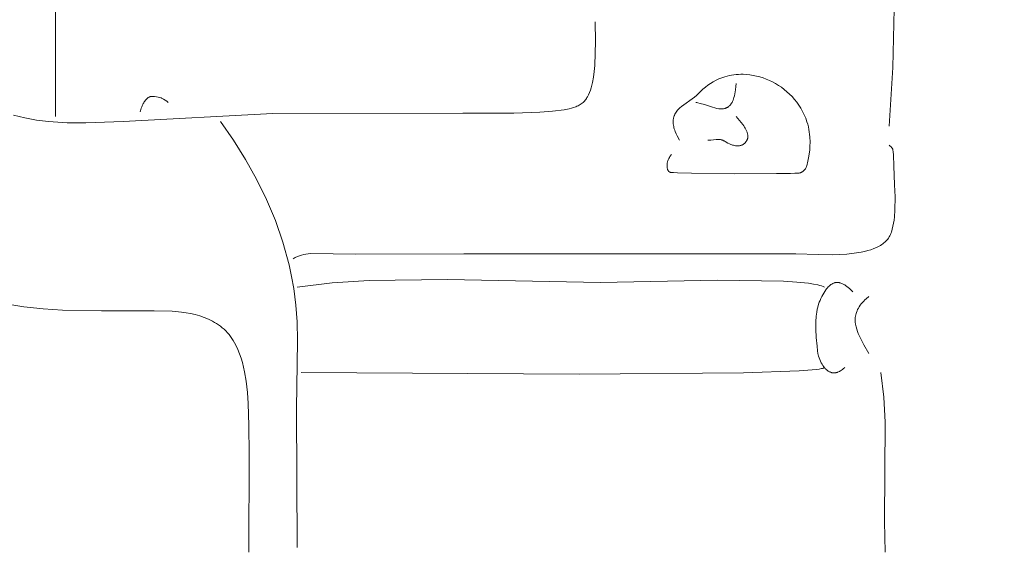
# Model space of a CAD drawing. Units: millimetres. Extents: x 15922 to 64292, y -6793 to 6833.
# Drawn here: x 59369 to 60214, y -4586 to -4128 of the extents above; entities that cross this region are included whole.
import ezdxf

# ---------------------------------------------------------------- set-up
doc = ezdxf.new("R2010")
doc.units = ezdxf.units.MM
doc.header["$MEASUREMENT"] = 0
doc.layers.add('Layer 1', color=7, linetype='Continuous', lineweight=0)
doc.styles.get("Standard").update_dxf_attribs({"font": 'TT0246M.TTF'})
doc.dimstyles.get("Standard").update_dxf_attribs({"dimtxt": 320, "dimasz": 240, "dimexe": 0.18, "dimexo": 0.0625, "dimgap": 160, "dimtad": 1, "dimdec": 0, "dimlfac": 0.1, "dimrnd": 5, "dimdsep": 46, "dimtxsty": 'Standard', "dimcen": 0, "dimse1": 1, "dimse2": 1, "dimadec": 0, "dimazin": 0, "dimtfac": 1, "dimtdec": 0, "dimtofl": 0, "dimtmove": 1, "dimatfit": 3, "dimfxl": 1, "dimtolj": 1, "dimtzin": 0, "dimarcsym": 0})

# ---------------------------------------------------------------- blocks, each defined once
blk = doc.blocks.new('*D45')
at = {"color": 0, "lineweight": -2, "transparency": 16777216}
blk.add_line((51264.57, 4782.7), (63367.16, 4782.7), dxfattribs=at)
at = {"color": 0, "transparency": 16777216}
for points in [[(51264.57, 4822.7), (51264.57, 4742.7), (51024.57, 4782.7)], [(63367.16, 4822.7), (63367.16, 4742.7), (63607.16, 4782.7)]]:
    blk.add_solid(points, dxfattribs=at)
at = {"layer": 'Defpoints', "color": 0, "transparency": 16777216}
for p in [(63607.16, 4782.7), (51024.57, 312.4), (63607.16, -4419.34)]:
    blk.add_point(p, dxfattribs=at)
at = {"color": 0, "transparency": 16777216, "insert": (57315.86, 5106.78), "char_height": 320, "attachment_point": 5}
blk.add_mtext('\\A1;1260', dxfattribs=at)

msp = doc.modelspace()

# ---------------------------------------------------------------- linework, layer by layer
at = {"layer": 'Layer 1'}
for points in [[(59403.05, -3414.47, 0), (59400.06, -3442.09, 0), (59398.34, -3472.64, 0), (59397.61, -3538.88, 0), (59399.49, -3666.94, 0), (59399.59, -4211.53, 0)], [(60114.69, -4024.46, 0), (60117.83, -4071.68, 0), (60119.01, -4119.01, 0), (60117.96, -4169.41, 0), (60114.69, -4219.67, 0)], [(59862.51, -4130.2, 0), (59862.74, -4147.06, 0), (59862.69, -4157.16, 0), (59862.23, -4167.55, 0), (59861.76, -4172.67, 0), (59861.11, -4177.64, 0), (59860.23, -4182.37, 0), (59859.7, -4184.63, 0), (59859.11, -4186.8, 0), (59858.44, -4188.88, 0), (59857.7, -4190.84, 0), (59856.89, -4192.7, 0), (59855.99, -4194.43, 0), (59855.51, -4195.25, 0), (59855.01, -4196.03, 0), (59854.49, -4196.77, 0), (59853.94, -4197.48, 0), (59853.38, -4198.15, 0), (59852.78, -4198.78, 0), (59852.17, -4199.37, 0), (59851.53, -4199.92, 0), (59850.63, -4200.55, 0), (59849.72, -4201.14, 0), (59848.8, -4201.67, 0), (59847.88, -4202.16, 0), (59846.94, -4202.61, 0), (59846, -4203.02, 0), (59844.08, -4203.73, 0), (59842.13, -4204.32, 0), (59840.15, -4204.81, 0), (59836.09, -4205.6, 0), (59825.93, -4206.86, 0), (59815.18, -4207.71, 0), (59792.7, -4208.51, 0), (59748.95, -4208.49, 0), (59585.88, -4208.86, 0), (59457.66, -4215.75, 0), (59425.61, -4216.85, 0), (59409.55, -4216.79, 0), (59393.6, -4215.85, 0), (59383.29, -4214.52, 0), (59373.22, -4212.7, 0), (59363.36, -4210.38, 0)], [(59935.06, -4231.87, 0), (59932.99, -4228.18, 0), (59932.04, -4226.21, 0), (59931.18, -4224.18, 0), (59930.81, -4223.15, 0), (59930.47, -4222.1, 0), (59930.17, -4221.04, 0), (59929.92, -4219.96, 0), (59929.72, -4218.88, 0), (59929.57, -4217.79, 0), (59929.49, -4216.69, 0), (59929.47, -4215.58, 0), (59929.51, -4214.81, 0), (59929.59, -4214.06, 0), (59929.7, -4213.33, 0), (59929.85, -4212.57, 0), (59930, -4212.02, 0), (59930.16, -4211.49, 0), (59930.34, -4210.98, 0), (59930.53, -4210.48, 0), (59930.74, -4209.99, 0), (59930.97, -4209.51, 0), (59931.5, -4208.54, 0), (59932.05, -4207.68, 0), (59932.64, -4206.88, 0), (59933.26, -4206.11, 0), (59933.9, -4205.39, 0), (59934.57, -4204.7, 0), (59935.26, -4204.04, 0), (59936.72, -4202.76, 0), (59947.65, -4194.82, 0), (59949.45, -4193.38, 0), (59951.18, -4191.82, 0), (59954.94, -4188.11, 0), (59957.1, -4186.26, 0), (59959.3, -4184.55, 0), (59961.56, -4182.99, 0), (59963.87, -4181.56, 0), (59966.25, -4180.27, 0), (59968.68, -4179.13, 0), (59971.18, -4178.14, 0), (59973.75, -4177.28, 0), (59975.72, -4176.73, 0), (59977.69, -4176.27, 0), (59979.66, -4175.9, 0), (59981.64, -4175.61, 0), (59983.62, -4175.4, 0), (59985.61, -4175.27, 0), (59987.62, -4175.21, 0), (59989.65, -4175.22, 0), (59992.5, -4175.4, 0), (59995.35, -4175.71, 0), (59998.19, -4176.16, 0), (60001.01, -4176.75, 0), (60003.82, -4177.48, 0), (60006.6, -4178.34, 0), (60009.34, -4179.34, 0), (60012.05, -4180.48, 0), (60014.71, -4181.76, 0), (60017.32, -4183.16, 0), (60019.87, -4184.7, 0), (60022.36, -4186.38, 0), (60024.78, -4188.19, 0), (60027.12, -4190.13, 0), (60029.38, -4192.2, 0), (60031.55, -4194.4, 0), (60033.61, -4196.7, 0), (60035.54, -4199.11, 0), (60037.35, -4201.64, 0), (60039.02, -4204.28, 0), (60040.56, -4207.03, 0), (60041.95, -4209.89, 0), (60043.2, -4212.86, 0), (60044.28, -4215.95, 0), (60044.92, -4218.13, 0), (60045.46, -4220.3, 0), (60045.91, -4222.46, 0), (60046.28, -4224.62, 0), (60046.56, -4226.8, 0), (60046.76, -4229.01, 0), (60046.94, -4233.57, 0), (60046.85, -4236.87, 0), (60046.61, -4240.16, 0), (60045.87, -4245.59, 0), (60045.42, -4248.34, 0), (60044.85, -4251.14, 0), (60044.49, -4252.51, 0), (60044.05, -4253.84, 0), (60043.8, -4254.49, 0), (60043.53, -4255.11, 0), (60043.24, -4255.71, 0), (60042.92, -4256.29, 0), (60042.68, -4256.64, 0), (60042.45, -4256.97, 0), (60042.21, -4257.28, 0), (60041.96, -4257.58, 0), (60041.7, -4257.85, 0), (60041.42, -4258.12, 0), (60041.13, -4258.37, 0), (60040.81, -4258.62, 0), (60040.29, -4258.95, 0), (60039.77, -4259.24, 0), (60039.51, -4259.36, 0), (60039.25, -4259.48, 0), (60038.98, -4259.58, 0), (60038.72, -4259.67, 0), (60038.18, -4259.83, 0), (60037.62, -4259.96, 0), (60037.05, -4260.05, 0), (60036.46, -4260.13, 0), (60035.18, -4260.19, 0), (60033.9, -4260.2, 0), (60030.15, -4260.24, 0), (60018.24, -4260.35, 0), (59982.08, -4260.55, 0), (59945.3, -4260.14, 0), (59933.27, -4259.79, 0), (59929.63, -4259.66, 0), (59928.68, -4259.63, 0), (59928.21, -4259.61, 0), (59927.74, -4259.57, 0), (59927.48, -4259.52, 0), (59927.24, -4259.46, 0), (59927.01, -4259.38, 0), (59926.79, -4259.29, 0), (59926.68, -4259.24, 0), (59926.63, -4259.22, 0), (59926.58, -4259.19, 0), (59926.47, -4259.13, 0), (59926.36, -4259.06, 0), (59926.26, -4258.99, 0), (59926.15, -4258.92, 0), (59925.94, -4258.75, 0), (59925.76, -4258.58, 0), (59925.59, -4258.4, 0), (59925.44, -4258.22, 0), (59925.37, -4258.12, 0), (59925.3, -4258.02, 0), (59925.17, -4257.83, 0), (59925.04, -4257.62, 0), (59924.93, -4257.41, 0), (59924.83, -4257.2, 0), (59924.74, -4256.97, 0), (59924.65, -4256.75, 0), (59924.57, -4256.51, 0), (59924.5, -4256.27, 0), (59924.39, -4255.78, 0), (59924.3, -4255.26, 0), (59924.23, -4254.69, 0), (59924.2, -4254.13, 0), (59924.2, -4253.56, 0), (59924.22, -4252.98, 0), (59924.28, -4252.41, 0), (59924.36, -4251.84, 0), (59924.46, -4251.28, 0), (59924.59, -4250.72, 0), (59924.73, -4250.17, 0), (59924.9, -4249.62, 0), (59925.29, -4248.55, 0), (59925.75, -4247.54, 0), (59926.25, -4246.58, 0), (59926.69, -4245.89, 0), (59927.14, -4245.26, 0), (59927.62, -4244.66, 0), (59928.15, -4244.06, 0)], [(59983.42, -4183.07, 0), (59983.25, -4185.76, 0), (59982.98, -4188.45, 0), (59982.74, -4190.17, 0), (59982.45, -4191.88, 0), (59982.08, -4193.58, 0), (59981.64, -4195.24, 0), (59981.29, -4196.3, 0), (59980.91, -4197.33, 0), (59980.31, -4198.68, 0), (59979.98, -4199.32, 0), (59979.61, -4199.96, 0), (59978.99, -4200.89, 0), (59978.56, -4201.43, 0), (59978.34, -4201.69, 0), (59978.12, -4201.93, 0), (59977.65, -4202.4, 0), (59977.15, -4202.84, 0), (59976.85, -4203.06, 0), (59976.56, -4203.27, 0), (59976.26, -4203.46, 0), (59975.96, -4203.64, 0), (59975.66, -4203.81, 0), (59975.36, -4203.96, 0), (59975.05, -4204.1, 0), (59974.74, -4204.23, 0), (59974.43, -4204.34, 0), (59974.11, -4204.45, 0), (59973.79, -4204.54, 0), (59973.47, -4204.62, 0), (59972.8, -4204.75, 0), (59972.11, -4204.84, 0), (59971.68, -4204.88, 0), (59971.24, -4204.9, 0), (59970.37, -4204.9, 0), (59969.51, -4204.86, 0), (59968.64, -4204.77, 0), (59966.92, -4204.49, 0), (59965.21, -4204.11, 0), (59963.18, -4203.55, 0), (59956.24, -4201.26, 0), (59952.63, -4200.15, 0), (59950.76, -4199.68, 0), (59949.82, -4199.49, 0), (59948.87, -4199.33, 0)], [(59496.32, -4199.33, 0), (59494.94, -4198.33, 0), (59493.53, -4197.38, 0), (59492.09, -4196.5, 0), (59490.62, -4195.7, 0), (59490.53, -4195.66, 0), (59490.4, -4195.61, 0), (59490.06, -4195.5, 0), (59489.05, -4195.21, 0), (59487.71, -4194.88, 0), (59486.18, -4194.57, 0), (59484.57, -4194.33, 0), (59483.77, -4194.25, 0), (59483.01, -4194.2, 0), (59482.28, -4194.2, 0), (59481.94, -4194.21, 0), (59481.62, -4194.24, 0), (59481.32, -4194.28, 0), (59481.17, -4194.3, 0), (59481.03, -4194.33, 0), (59480.9, -4194.37, 0), (59480.77, -4194.4, 0), (59480.65, -4194.44, 0), (59480.53, -4194.49, 0), (59480.17, -4194.66, 0), (59479.81, -4194.84, 0), (59479.46, -4195.03, 0), (59479.12, -4195.25, 0), (59478.79, -4195.48, 0), (59478.47, -4195.72, 0), (59478.16, -4195.98, 0), (59477.85, -4196.25, 0), (59477.56, -4196.54, 0), (59477.27, -4196.83, 0), (59476.72, -4197.46, 0), (59476.2, -4198.14, 0), (59475.71, -4198.85, 0), (59475.24, -4199.61, 0), (59474.82, -4200.35, 0), (59474.44, -4201.11, 0), (59473.96, -4202.15, 0), (59473.52, -4203.21, 0), (59473.32, -4203.76, 0), (59473.11, -4204.32, 0), (59472.73, -4205.47, 0), (59472.36, -4206.68, 0), (59472.14, -4207.47, 0)], [(59983.42, -4211.53, 0), (59984.99, -4213.14, 0), (59986.5, -4214.83, 0), (59987.94, -4216.56, 0), (59989.3, -4218.38, 0), (59990.04, -4219.45, 0), (59990.75, -4220.57, 0), (59991.31, -4221.51, 0), (59991.86, -4222.55, 0), (59992.38, -4223.65, 0), (59992.84, -4224.8, 0), (59993.04, -4225.39, 0), (59993.21, -4225.98, 0), (59993.36, -4226.58, 0), (59993.47, -4227.18, 0), (59993.55, -4227.78, 0), (59993.59, -4228.37, 0), (59993.59, -4228.67, 0), (59993.58, -4228.96, 0), (59993.56, -4229.25, 0), (59993.53, -4229.54, 0), (59993.49, -4229.83, 0), (59993.43, -4230.1, 0), (59993.37, -4230.36, 0), (59993.29, -4230.61, 0), (59993.21, -4230.86, 0), (59993.11, -4231.1, 0), (59992.88, -4231.6, 0), (59992.52, -4232.27, 0), (59992.11, -4232.91, 0), (59991.9, -4233.21, 0), (59991.67, -4233.51, 0), (59991.44, -4233.79, 0), (59991.19, -4234.06, 0), (59990.88, -4234.39, 0), (59990.55, -4234.68, 0), (59990.21, -4234.96, 0), (59989.87, -4235.21, 0), (59989.52, -4235.44, 0), (59989.34, -4235.55, 0), (59989.17, -4235.65, 0), (59988.8, -4235.83, 0), (59988.43, -4236, 0), (59988.06, -4236.15, 0), (59987.68, -4236.27, 0), (59987.29, -4236.38, 0), (59986.9, -4236.47, 0), (59986.51, -4236.55, 0), (59986.11, -4236.6, 0), (59985.72, -4236.65, 0), (59985.32, -4236.67, 0), (59984.91, -4236.68, 0), (59984.51, -4236.68, 0), (59983.7, -4236.62, 0), (59982.89, -4236.52, 0), (59982.08, -4236.38, 0), (59981.28, -4236.19, 0), (59980.5, -4235.97, 0), (59979.73, -4235.71, 0), (59978.97, -4235.43, 0), (59977.73, -4234.92, 0), (59976.52, -4234.34, 0), (59974.11, -4233.03, 0), (59973.14, -4232.43, 0), (59972.78, -4232.2, 0), (59972.42, -4231.99, 0), (59972.15, -4231.86, 0), (59971.88, -4231.74, 0), (59971.61, -4231.64, 0), (59971.33, -4231.55, 0), (59970.78, -4231.39, 0), (59970.2, -4231.28, 0), (59969.72, -4231.21, 0), (59969.23, -4231.16, 0), (59968.75, -4231.14, 0), (59968.26, -4231.13, 0), (59967.28, -4231.15, 0), (59966.31, -4231.22, 0), (59964.22, -4231.44, 0), (59961.83, -4231.71, 0), (59960.52, -4231.82, 0), (59959.24, -4231.87, 0)], [(59541.23, -4215.6, 0), (59552.27, -4231.77, 0), (59562.58, -4248.27, 0), (59572.06, -4265.19, 0), (59580.62, -4282.61, 0), (59588.18, -4300.63, 0), (59594.63, -4319.34, 0), (59599.9, -4338.82, 0), (59602.05, -4348.87, 0), (59603.88, -4359.16, 0), (59605.71, -4373.47, 0), (59606.85, -4387.87, 0), (59607.25, -4403.66, 0), (59606.86, -4424.14, 0), (59606.45, -4462.16, 0), (59606.87, -4581.6, 0)], [(60114.69, -4235.93, 0), (60115.09, -4236.34, 0), (60115.52, -4236.76, 0), (60116.43, -4237.61, 0), (60116.87, -4238.05, 0), (60117.08, -4238.27, 0), (60117.28, -4238.51, 0), (60117.46, -4238.74, 0), (60117.62, -4238.98, 0), (60117.77, -4239.23, 0), (60117.84, -4239.35, 0), (60117.9, -4239.48, 0), (60117.94, -4239.62, 0), (60117.97, -4239.79, 0), (60118.05, -4240.21, 0), (60118.19, -4241.36, 0), (60118.47, -4244.7, 0), (60118.94, -4253.91, 0), (60119.52, -4270.07, 0), (60119.83, -4280.47, 0), (60119.7, -4291.87, 0), (60119.3, -4297.57, 0), (60118.99, -4300.36, 0), (60118.58, -4303.08, 0), (60118.08, -4305.7, 0), (60117.47, -4308.22, 0), (60116.75, -4310.62, 0), (60116.34, -4311.76, 0), (60115.9, -4312.87, 0), (60115.4, -4313.9, 0), (60114.84, -4314.88, 0), (60114.22, -4315.83, 0), (60113.54, -4316.74, 0), (60112.81, -4317.6, 0), (60112.02, -4318.44, 0), (60111.18, -4319.23, 0), (60110.3, -4319.99, 0), (60109.36, -4320.72, 0), (60108.38, -4321.41, 0), (60107.36, -4322.07, 0), (60106.29, -4322.69, 0), (60105.18, -4323.29, 0), (60104.03, -4323.85, 0), (60101.62, -4324.88, 0), (60099.08, -4325.8, 0), (60096.41, -4326.61, 0), (60093.63, -4327.32, 0), (60090.76, -4327.93, 0), (60084.79, -4328.89, 0), (60078.6, -4329.54, 0), (60066.03, -4330.1, 0), (60053.92, -4330.01, 0), (60034.65, -4329.46, 0), (59749.89, -4329.48, 0), (59657.17, -4329.54, 0), (59618.33, -4329.21, 0), (59616.33, -4329.41, 0), (59614.4, -4329.68, 0), (59612.52, -4330.03, 0), (59610.68, -4330.48, 0), (59608.87, -4331.04, 0), (59607.06, -4331.72, 0), (59605.25, -4332.55, 0), (59603.41, -4333.53, 0)], [(60059.42, -4357.93, 0), (60058.2, -4357.44, 0), (60056.82, -4356.98, 0), (60055.3, -4356.54, 0), (60053.63, -4356.12, 0), (60049.88, -4355.35, 0), (60045.62, -4354.68, 0), (60035.68, -4353.57, 0), (60024.12, -4352.77, 0), (59967.59, -4351.86, 0), (59867.27, -4353.84, 0), (59735.95, -4351.52, 0), (59668.74, -4352.36, 0), (59636.84, -4354.4, 0), (59606.87, -4357.93, 0)], [(60083.6, -4362, 0), (60082.17, -4360.58, 0), (60080.7, -4359.21, 0), (60079.61, -4358.27, 0), (60078.47, -4357.35, 0), (60077.27, -4356.49, 0), (60076.66, -4356.09, 0), (60076.04, -4355.71, 0), (60075.4, -4355.36, 0), (60074.76, -4355.04, 0), (60074.11, -4354.75, 0), (60073.45, -4354.5, 0), (60072.78, -4354.3, 0), (60072.11, -4354.13, 0), (60071.78, -4354.07, 0), (60071.44, -4354.01, 0), (60071.1, -4353.97, 0), (60070.76, -4353.94, 0), (60070.2, -4353.93, 0), (60069.65, -4353.96, 0), (60069.12, -4354.01, 0), (60068.86, -4354.05, 0), (60068.59, -4354.1, 0), (60068.33, -4354.16, 0), (60068.07, -4354.22, 0), (60067.55, -4354.38, 0), (60067.03, -4354.57, 0), (60066.51, -4354.8, 0), (60066.07, -4355.03, 0), (60065.64, -4355.27, 0), (60065.22, -4355.53, 0), (60064.81, -4355.81, 0), (60064.41, -4356.11, 0), (60064.02, -4356.43, 0), (60063.26, -4357.09, 0), (60062.53, -4357.82, 0), (60061.84, -4358.58, 0), (60061.18, -4359.38, 0), (60060.54, -4360.21, 0), (60059.56, -4361.62, 0), (60058.63, -4363.08, 0), (60057.77, -4364.58, 0), (60056.95, -4366.13, 0), (60056.2, -4367.72, 0), (60055.51, -4369.34, 0), (60054.87, -4371, 0), (60054.3, -4372.69, 0), (60053.59, -4375.13, 0), (60053.15, -4376.98, 0), (60052.66, -4379.51, 0), (60052.18, -4382.88, 0), (60051.82, -4387.85, 0), (60051.75, -4390.88, 0), (60051.8, -4393.92, 0), (60052.23, -4401.26, 0), (60052.98, -4408.58, 0), (60053.45, -4412.63, 0), (60053.73, -4415.01, 0), (60053.95, -4416.12, 0), (60054.25, -4417.21, 0), (60054.73, -4418.69, 0), (60055.28, -4420.15, 0), (60055.91, -4421.56, 0), (60056.59, -4422.94, 0), (60057.26, -4424.13, 0), (60057.98, -4425.29, 0), (60058.77, -4426.4, 0), (60059.62, -4427.45, 0), (60060.07, -4427.95, 0), (60060.53, -4428.42, 0), (60061.01, -4428.87, 0), (60061.5, -4429.29, 0), (60062.01, -4429.68, 0), (60062.54, -4430.05, 0), (60063.08, -4430.38, 0), (60063.64, -4430.68, 0), (60063.89, -4430.8, 0), (60064.15, -4430.91, 0), (60064.67, -4431.11, 0), (60065.2, -4431.28, 0), (60065.74, -4431.41, 0), (60066.14, -4431.49, 0), (60066.55, -4431.55, 0), (60066.96, -4431.58, 0), (60067.36, -4431.6, 0), (60067.77, -4431.59, 0), (60068.17, -4431.57, 0), (60068.57, -4431.53, 0), (60068.97, -4431.46, 0), (60069.37, -4431.39, 0), (60069.77, -4431.29, 0), (60070.16, -4431.18, 0), (60070.55, -4431.05, 0), (60071.33, -4430.76, 0), (60072.09, -4430.41, 0), (60072.57, -4430.15, 0), (60073.04, -4429.88, 0), (60073.97, -4429.29, 0), (60074.68, -4428.77, 0), (60075.36, -4428.23, 0), (60076.69, -4427.07, 0)], [(60097.42, -4366.07, 0), (60095.11, -4367.97, 0), (60094, -4368.98, 0), (60092.93, -4370.04, 0), (60091.89, -4371.15, 0), (60090.9, -4372.31, 0), (60089.96, -4373.54, 0), (60089.07, -4374.83, 0), (60088.4, -4375.96, 0), (60087.78, -4377.12, 0), (60087.23, -4378.34, 0), (60086.74, -4379.6, 0), (60086.4, -4380.73, 0), (60086.12, -4381.85, 0), (60085.9, -4382.98, 0), (60085.75, -4384.17, 0), (60085.68, -4385.22, 0), (60085.65, -4386.27, 0), (60085.67, -4387.19, 0), (60085.73, -4388.09, 0), (60085.94, -4389.89, 0), (60086.4, -4392.18, 0), (60086.93, -4394.11, 0), (60087.55, -4395.98, 0), (60088.26, -4397.8, 0), (60089.04, -4399.61, 0), (60090.98, -4403.55, 0), (60093.07, -4407.36, 0), (60097.42, -4414.87, 0)], [(59565.41, -4585.67, 0), (59565.58, -4501.28, 0), (59565.38, -4476.88, 0), (59564.8, -4457.8, 0), (59564.14, -4448.33, 0), (59563.08, -4438.8, 0), (59561.73, -4430.66, 0), (59560.89, -4426.68, 0), (59559.92, -4422.77, 0), (59558.8, -4418.92, 0), (59557.5, -4415.14, 0), (59556, -4411.41, 0), (59554.28, -4407.75, 0), (59553.2, -4405.76, 0), (59552.09, -4403.88, 0), (59550.93, -4402.1, 0), (59549.73, -4400.39, 0), (59548.45, -4398.75, 0), (59547.1, -4397.16, 0), (59545.67, -4395.62, 0), (59544.13, -4394.11, 0), (59542.6, -4392.77, 0), (59541.03, -4391.52, 0), (59539.41, -4390.34, 0), (59537.75, -4389.23, 0), (59536.05, -4388.19, 0), (59534.32, -4387.21, 0), (59532.55, -4386.3, 0), (59530.75, -4385.46, 0), (59527.06, -4383.95, 0), (59523.28, -4382.66, 0), (59519.42, -4381.58, 0), (59515.5, -4380.68, 0), (59511.54, -4379.96, 0), (59507.55, -4379.39, 0), (59499.6, -4378.64, 0), (59484.25, -4378.19, 0), (59438.96, -4378.36, 0), (59405.63, -4377.66, 0), (59389.03, -4376.59, 0), (59372.39, -4374.85, 0), (59358.63, -4372.68, 0)], [(60059.42, -4427.07, 0), (60059.32, -4427.12, 0), (60059.22, -4427.17, 0), (60058.98, -4427.28, 0), (60058.71, -4427.38, 0), (60058.41, -4427.49, 0), (60057.7, -4427.69, 0), (60056.87, -4427.89, 0), (60054.84, -4428.27, 0), (60052.32, -4428.63, 0), (60037.7, -4429.89, 0), (59989.96, -4431.59, 0), (59848.79, -4432.56, 0), (59610.32, -4431.13, 0)], [(60107.79, -4431.13, 0), (60110.21, -4452.45, 0), (60111.42, -4473.91, 0), (60110.8, -4559.1, 0), (60111.24, -4585.67, 0)]]:
    msp.add_polyline3d(points, dxfattribs=at)

# ---------------------------------------------------------------- dimensions: what is measured, and where the dimension line sits
dim = msp.add_linear_dim(base=(63607.16, 4782.7), p1=(51024.57, 312.4), p2=(63607.16, -4419.34), dimstyle='Standard')
dim.commit()
dim.dimension.update_dxf_attribs({"geometry": '*D45', "text_midpoint": (57315.86, 5106.78)})

doc.saveas('drawing.dxf')
